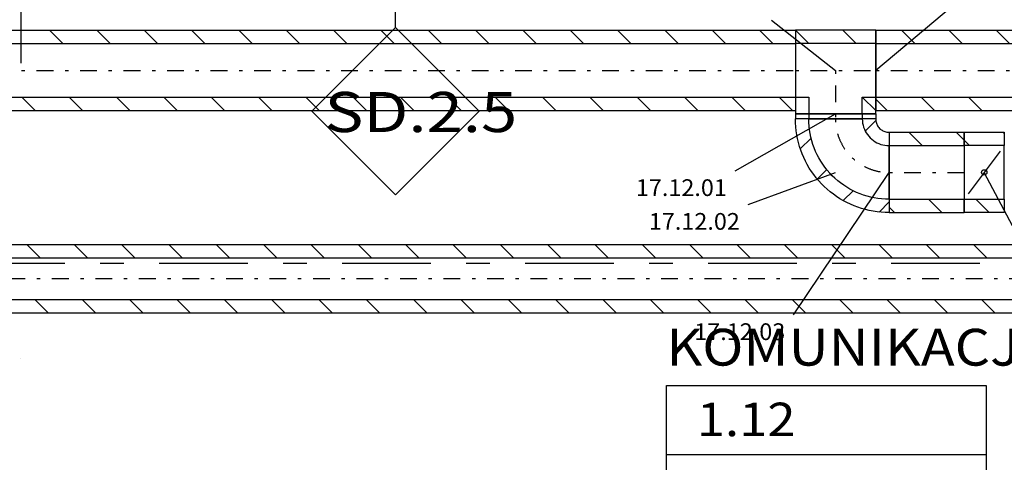
# Model space of a CAD drawing. Units: millimetres. Extents: x -53621 to 212136, y -5671 to 53729.
# Drawn here: x -19887 to -14004, y 17693 to 20338 of the extents above; entities that cross this region are included whole.
import ezdxf
from ezdxf.enums import TextEntityAlignment as Align

# ---------------------------------------------------------------- set-up
doc = ezdxf.new("R2010")
doc.units = ezdxf.units.MM
doc.linetypes.add('DDS_LT5', pattern=[259.999998, 20, -69.999999, 100, -69.999999])
for name, color, linetype in [('Nawiew', 7, 'Continuous'), ('Osie', 7, 'Continuous'), ('STREFY', 7, 'Continuous'), ('Wywiew', 7, 'Continuous'), ('ZNACZNIKI - PRZEKROJE.widoczne', 7, 'Continuous'), ('ZNACZNIKI WARSTW', 7, 'Continuous')]:
    doc.layers.add(name, color=color, linetype=linetype)
doc.styles.add('ARIAL', font='txt', dxfattribs={"height": 0.2})
doc.styles.add('Lucida Console', font='txt', dxfattribs={"height": 0.2})

# ---------------------------------------------------------------- blocks, each defined once
blk = doc.blocks.new('GT_T83016001600160_1085_029_010101_2_0_160_0_40_0_10_1_90nff_0_0_160_0_1_160_0_0_240_130_0_0_1-6J-510')
at = {"color": 0, "lineweight": -2}
for p, q in [((0, 240), (80, 160)), ((282.8, 240), (362.8, 160)), ((480, 42.8), (480, 42.8)), ((0, -42.8), (0, -42.8)), ((400, -160), (480, -240)), ((217.2, -260), (217.2, -260))]:
    blk.add_line(p, q, dxfattribs=at)
at = {"color": 7, "linetype": 'DDS_LT5', "lineweight": -2}
for p, q in [((0, 0), (480, 0)), ((0, 0), (480, 0)), ((240, 0), (240, -260)), ((240, 0), (240, -260))]:
    blk.add_line(p, q, dxfattribs=at)
at = {"color": 0, "lineweight": -2}
for points in [[(0, 240, 0), (0, -240, 0), (0, -240, 0), (0, -260, 0), (480, -260, 0), (480, -240, 0), (480, -240, 0), (480, 240, 0), (0, 240, 0)], [(0, 240, 0), (0, -240, 0), (0, -240, 0), (0, -260, 0), (480, -260, 0), (480, -240, 0), (480, -240, 0), (480, 240, 0), (0, 240, 0)], [(0, 160, 0), (0, -160, 0), (80, -160, 0), (80, -260, 0), (400, -260, 0), (400, -160, 0), (480, -160, 0), (480, 160, 0), (0, 160, 0)], [(0, 160, 0), (0, -160, 0), (80, -160, 0), (80, -260, 0), (400, -260, 0), (400, -160, 0), (480, -160, 0), (480, 160, 0), (0, 160, 0)]]:
    blk.add_polyline3d(points, dxfattribs=at)
blk = doc.blocks.new('BES_BE8300160090_1005_000_010101_2_0_160_0_40_0_10_1_90nff_180_0_160_0_90_80_0_0-521')
at = {"color": 0, "lineweight": -2}
for p, q in [((-160, 0), (160, 0)), ((240.7, -10.2), (177.7, -73.2)), ((-146.1, -114.2), (-210.6, -178.7)), ((320, -480), (320, -160)), ((-52.1, -303), (-108.9, -359.8)), ((104.7, -429), (45.6, -488.1)), ((320, -496.6), (259.9, -556.6))]:
    blk.add_line(p, q, dxfattribs=at)
for points in [[(320, -560, 0), (296.2, -559.5, 0), (272.5, -558, 0), (248.9, -555.5, 0), (225.4, -551.9, 0), (202, -547.4, 0), (178.9, -541.9, 0), (156, -535.5, 0), (133.4, -528, 0), (111.2, -519.6, 0), (89.3, -510.3, 0), (67.9, -500, 0), (46.9, -488.9, 0), (26.4, -476.9, 0), (6.4, -464, 0), (-13, -450.2, 0), (-31.8, -435.7, 0), (-50, -420.4, 0), (-67.5, -404.3, 0), (-84.3, -387.5, 0), (-100.4, -370, 0), (-115.7, -351.8, 0), (-130.2, -333, 0), (-144, -313.6, 0), (-156.9, -293.6, 0), (-168.9, -273.1, 0), (-180, -252.1, 0), (-190.3, -230.7, 0), (-199.6, -208.8, 0), (-208, -186.6, 0), (-215.5, -164, 0), (-221.9, -141.1, 0), (-227.4, -118, 0), (-231.9, -94.6, 0), (-235.5, -71.1, 0), (-238, -47.5, 0), (-239.5, -23.8, 0), (-240, 0, 0)], [(320, -480, 0), (297.8, -479.5, 0), (275.7, -478, 0), (253.7, -475.4, 0), (231.8, -471.8, 0), (210.1, -467.3, 0), (188.6, -461.7, 0), (167.5, -455.1, 0), (146.6, -447.6, 0), (126.1, -439.1, 0), (106, -429.7, 0), (86.4, -419.3, 0), (67.3, -408.1, 0), (48.7, -396, 0), (30.7, -383, 0), (13.4, -369.3, 0), (-3.4, -354.7, 0), (-19.4, -339.4, 0), (-34.7, -323.4, 0), (-49.3, -306.6, 0), (-63, -289.3, 0), (-76, -271.3, 0), (-88.1, -252.7, 0), (-99.3, -233.6, 0), (-109.7, -214, 0), (-119.1, -193.9, 0), (-127.6, -173.4, 0), (-135.1, -152.5, 0), (-141.7, -131.4, 0), (-147.3, -109.9, 0), (-151.8, -88.2, 0), (-155.4, -66.3, 0), (-158, -44.3, 0), (-159.5, -22.2, 0), (-160, 0, 0)], [(160, 0, 0), (160.5, -12.6, 0), (162, -25, 0), (164.4, -37.4, 0), (167.8, -49.4, 0), (172.2, -61.2, 0), (177.4, -72.6, 0), (183.6, -83.6, 0), (190.6, -94, 0), (198.3, -103.9, 0), (206.9, -113.1, 0), (216.1, -121.7, 0), (226, -129.4, 0), (236.4, -136.4, 0), (247.4, -142.6, 0), (258.8, -147.8, 0), (270.6, -152.2, 0), (282.6, -155.6, 0), (295, -158, 0), (307.4, -159.5, 0), (320, -160, 0)], [(240, 0, 0), (240.2, -6.3, 0), (241, -12.5, 0), (242.2, -18.7, 0), (243.9, -24.7, 0), (246.1, -30.6, 0), (248.7, -36.3, 0), (251.8, -41.8, 0), (255.3, -47, 0), (259.2, -52, 0), (263.4, -56.6, 0), (268, -60.8, 0), (273, -64.7, 0), (278.2, -68.2, 0), (283.7, -71.3, 0), (289.4, -73.9, 0), (295.3, -76.1, 0), (301.3, -77.8, 0), (307.5, -79, 0), (313.7, -79.8, 0), (320, -80, 0)]]:
    blk.add_polyline3d(points, dxfattribs=at)
at = {"color": 7, "linetype": 'DDS_LT5', "lineweight": -2}
blk.add_arc((320, 0), 320, 180, 270, dxfattribs=at)
blk = doc.blocks.new('DMS_DM141R160A_1271_111_010101_2_0_160_0_40_0_10_1_90nff_0_0F0_0-000000_0J-522')
at = {"color": 0, "lineweight": -2}
for p, q in [((240, 235.1), (235.1, 240)), ((32.3, 160), (0, 192.3)), ((216, 128), (24, -128)), ((149.4, -240), (69.4, -160))]:
    blk.add_line(p, q, dxfattribs=at)
for points in [[(0, 160, 0), (0, 240, 0), (240, 240, 0), (240, 160, 0), (0, 160, 0)], [(0, 160, 0), (0, 240, 0), (240, 240, 0), (240, 160, 0), (0, 160, 0)], [(0, -160, 0), (240, -160, 0), (240, 160, 0), (0, 160, 0), (0, -160, 0)], [(0, -240, 0), (0, -160, 0), (240, -160, 0), (240, -240, 0), (0, -240, 0)], [(0, -240, 0), (0, -160, 0), (240, -160, 0), (240, -240, 0), (0, -240, 0)]]:
    blk.add_polyline3d(points, dxfattribs=at)
blk.add_circle((120, 0), 16, dxfattribs=at)

msp = doc.modelspace()

# ---------------------------------------------------------------- linework, layer by layer
at = {"layer": 'Nawiew', "color": 7}
for p, q in [((-14159.4, 20549.4), (-14772.3, 20035.2)), ((-15394.4, 20335.6), (-15012.3, 20035.2)), ((-15611.6, 19434.5), (-15012.3, 19775.2)), ((-15534, 19232.8), (-15012.3, 19425.4)), ((-15262.6, 18573.7), (-14692.3, 19425.4)), ((-13580, 18395.3), (-14123.7, 19425.4))]:
    msp.add_line(p, q, dxfattribs=at)
at = {"layer": 'Nawiew', "color": 5}
for p, q in [((-40156.3, 20275.2), (-15252.3, 20275.2)), ((-19709.5, 20275.2), (-19629.5, 20195.2)), ((-19426.7, 20275.2), (-19346.7, 20195.2)), ((-19143.8, 20275.2), (-19063.8, 20195.2)), ((-18861, 20275.2), (-18781, 20195.2)), ((-18578.2, 20275.2), (-18498.2, 20195.2)), ((-18295.3, 20275.2), (-18215.3, 20195.2)), ((-18012.5, 20275.2), (-17932.5, 20195.2)), ((-17729.6, 20275.2), (-17649.6, 20195.2)), ((-17446.8, 20275.2), (-17366.8, 20195.2)), ((-17163.9, 20275.2), (-17083.9, 20195.2)), ((-16881.1, 20275.2), (-16801.1, 20195.2)), ((-16598.3, 20275.2), (-16518.3, 20195.2)), ((-16315.4, 20275.2), (-16235.4, 20195.2)), ((-16032.6, 20275.2), (-15952.6, 20195.2)), ((-15749.7, 20275.2), (-15669.7, 20195.2)), ((-15466.9, 20275.2), (-15386.9, 20195.2)), ((-15252.3, 20275.2), (-15252.3, 19795.2)), ((-14772.3, 20275.2), (8757.6, 20275.2)), ((-14772.3, 20275.2), (-14772.3, 19795.2)), ((-14618.4, 20275.2), (-14538.4, 20195.2)), ((-14335.5, 20275.2), (-14255.5, 20195.2)), ((-14052.7, 20275.2), (-13972.7, 20195.2)), ((-40156.3, 20195.2), (-15252.3, 20195.2)), ((-14772.3, 20195.2), (8757.6, 20195.2)), ((-40156.3, 19875.2), (-15252.3, 19875.2)), ((-19875.2, 19875.2), (-19795.2, 19795.2)), ((-19592.4, 19875.2), (-19512.4, 19795.2)), ((-19309.5, 19875.2), (-19229.5, 19795.2)), ((-19026.7, 19875.2), (-18946.7, 19795.2)), ((-18743.8, 19875.2), (-18663.8, 19795.2)), ((-18461, 19875.2), (-18381, 19795.2)), ((-18178.2, 19875.2), (-18098.2, 19795.2)), ((-17895.3, 19875.2), (-17815.3, 19795.2)), ((-17612.5, 19875.2), (-17532.5, 19795.2)), ((-17329.6, 19875.2), (-17249.6, 19795.2)), ((-17046.8, 19875.2), (-16966.8, 19795.2)), ((-16763.9, 19875.2), (-16683.9, 19795.2)), ((-16481.1, 19875.2), (-16401.1, 19795.2)), ((-16198.3, 19875.2), (-16118.3, 19795.2)), ((-15915.4, 19875.2), (-15835.4, 19795.2)), ((-15632.6, 19875.2), (-15552.6, 19795.2)), ((-15349.7, 19875.2), (-15269.7, 19795.2)), ((-14772.3, 19875.2), (8757.6, 19875.2)), ((-14772.3, 19863.4), (-14704, 19795.2)), ((-14501.2, 19875.2), (-14421.2, 19795.2)), ((-14218.4, 19875.2), (-14138.4, 19795.2)), ((-40156.3, 19795.2), (-15252.3, 19795.2)), ((-15252.3, 19775.2), (-15252.3, 19745.4)), ((-14772.3, 19775.2), (-15252.3, 19775.2)), ((-15172.3, 19775.2), (-15172.3, 19745.4)), ((-14852.3, 19775.2), (-14852.3, 19745.4)), ((-14772.3, 19795.2), (8757.6, 19795.2)), ((-14772.3, 19775.2), (-14772.3, 19745.4)), ((-14772.3, 19745.4), (-15252.3, 19745.4)), ((-14692.3, 19665.4), (-14243.7, 19665.4)), ((-14692.3, 19665.4), (-14692.3, 19185.4)), ((-14574.2, 19665.4), (-14494.2, 19585.4)), ((-14291.4, 19665.4), (-14243.7, 19617.7)), ((-14243.7, 19665.4), (-14243.7, 19185.4)), ((-14692.3, 19585.4), (-14243.7, 19585.4)), ((-14692.3, 19265.4), (-14243.7, 19265.4)), ((-14457.1, 19265.4), (-14377.1, 19185.4)), ((-14692.3, 19217.8), (-14659.9, 19185.4)), ((-14692.3, 19185.4), (-14243.7, 19185.4))]:
    msp.add_line(p, q, dxfattribs=at)
at = {"layer": 'Nawiew', "color": 7, "linetype": 'DDS_LT5'}
for p, q in [((-40156.3, 20035.2), (-15252.3, 20035.2)), ((-14772.3, 20035.2), (8757.6, 20035.2)), ((-15012.3, 19775.2), (-15012.3, 19745.4)), ((-14692.3, 19425.4), (-14243.7, 19425.4))]:
    msp.add_line(p, q, dxfattribs=at)
at = {"layer": 'Osie', "color": 8}
for p, q in [((-19880.8, 23606.2), (-19880.8, 20078.4)), ((-19880.8, 18314.6), (-19880.8, 18314.6))]:
    msp.add_line(p, q, dxfattribs=at)
at = {"layer": 'STREFY', "color": 8}
for p, q in [((-16023, 18152.3), (-14111.8, 18152.3)), ((-16023, 17328.8), (-16023, 18152.3)), ((-14111.8, 18152.3), (-14111.8, 17328.8)), ((-16023, 17740.5), (-14111.8, 17740.5))]:
    msp.add_line(p, q, dxfattribs=at)
at = {"layer": 'Wywiew', "color": 52, "true_color": 0xb9b900}
for p, q in [((-37464.5, 18995.6), (29379.2, 18995.6)), ((-37464.5, 18915.6), (29379.2, 18915.6)), ((-37464.5, 18665.6), (29379.2, 18665.6)), ((-37464.5, 18585.6), (29379.2, 18585.6))]:
    msp.add_line(p, q, dxfattribs=at)
at = {"layer": 'Wywiew', "color": 2}
for p, q in [((-19844.1, 18995.6), (-19764.1, 18915.6)), ((-19561.3, 18995.6), (-19481.3, 18915.6)), ((-19278.4, 18995.6), (-19198.4, 18915.6)), ((-18995.6, 18995.6), (-18915.6, 18915.6)), ((-18712.7, 18995.6), (-18632.7, 18915.6)), ((-18429.9, 18995.6), (-18349.9, 18915.6)), ((-18147.1, 18995.6), (-18067.1, 18915.6)), ((-17864.2, 18995.6), (-17784.2, 18915.6)), ((-17581.4, 18995.6), (-17501.4, 18915.6)), ((-17298.5, 18995.6), (-17218.5, 18915.6)), ((-17015.7, 18995.6), (-16935.7, 18915.6)), ((-16732.9, 18995.6), (-16652.9, 18915.6)), ((-16450, 18995.6), (-16370, 18915.6)), ((-16167.2, 18995.6), (-16087.2, 18915.6)), ((-15884.3, 18995.6), (-15804.3, 18915.6)), ((-15601.5, 18995.6), (-15521.5, 18915.6)), ((-15318.6, 18995.6), (-15238.6, 18915.6)), ((-15035.8, 18995.6), (-14955.8, 18915.6)), ((-14753, 18995.6), (-14673, 18915.6)), ((-14470.1, 18995.6), (-14390.1, 18915.6)), ((-14187.3, 18995.6), (-14107.3, 18915.6)), ((-19797, 18665.6), (-19717, 18585.6)), ((-19514.1, 18665.6), (-19434.1, 18585.6)), ((-19231.3, 18665.6), (-19151.3, 18585.6)), ((-18948.4, 18665.6), (-18868.4, 18585.6)), ((-18665.6, 18665.6), (-18585.6, 18585.6)), ((-18382.7, 18665.6), (-18302.7, 18585.6)), ((-18099.9, 18665.6), (-18019.9, 18585.6)), ((-17817.1, 18665.6), (-17737.1, 18585.6)), ((-17534.2, 18665.6), (-17454.2, 18585.6)), ((-17251.4, 18665.6), (-17171.4, 18585.6)), ((-16968.5, 18665.6), (-16888.5, 18585.6)), ((-16685.7, 18665.6), (-16605.7, 18585.6)), ((-16402.9, 18665.6), (-16322.9, 18585.6)), ((-16120, 18665.6), (-16040, 18585.6)), ((-15837.2, 18665.6), (-15757.2, 18585.6)), ((-15554.3, 18665.6), (-15474.3, 18585.6)), ((-15271.5, 18665.6), (-15191.5, 18585.6)), ((-14988.6, 18665.6), (-14908.6, 18585.6)), ((-14705.8, 18665.6), (-14625.8, 18585.6)), ((-14423, 18665.6), (-14343, 18585.6)), ((-14140.1, 18665.6), (-14060.1, 18585.6))]:
    msp.add_line(p, q, dxfattribs=at)
at = {"layer": 'Wywiew', "color": 7, "linetype": 'DDS_LT5'}
msp.add_line((-37464.5, 18790.6), (29379.2, 18790.6), dxfattribs=at)
at = {"layer": 'ZNACZNIKI - PRZEKROJE.widoczne', "color": 8}
for p, q in [((-20147, 18883), (-19617.8, 18883)), ((-19406.1, 18883), (-19265, 18883)), ((-19053.3, 18883), (-18524.2, 18883)), ((-18312.5, 18883), (-18171.4, 18883)), ((-17959.7, 18883), (-17430.6, 18883)), ((-17218.9, 18883), (-17077.8, 18883)), ((-16866.1, 18883), (-16337, 18883)), ((-16125.3, 18883), (-15984.2, 18883)), ((-15772.5, 18883), (-15243.3, 18883)), ((-15031.7, 18883), (-14890.6, 18883)), ((-14678.9, 18883), (-14149.7, 18883))]:
    msp.add_line(p, q, dxfattribs=at)
at = {"layer": 'ZNACZNIKI WARSTW', "color": 8}
for p, q in [((-17642.3, 20291), (-17642.3, 21391)), ((-17642.3, 20291), (-18142.3, 19790.9)), ((-17142.3, 19790.9), (-17642.3, 20291)), ((-18142.3, 19790.9), (-17642.3, 19291)), ((-17642.3, 19291), (-17142.3, 19790.9))]:
    msp.add_line(p, q, dxfattribs=at)

# ---------------------------------------------------------------- block references
at = {"layer": 'Nawiew', "color": 5}
for name, p in [('GT_T83016001600160_1085_029_010101_2_0_160_0_40_0_10_1_90nff_0_0_160_0_1_160_0_0_240_130_0_0_1-6J-510', (-15252.3, 20035.2)), ('BES_BE8300160090_1005_000_010101_2_0_160_0_40_0_10_1_90nff_180_0_160_0_90_80_0_0-521', (-15012.3, 19745.4))]:
    msp.add_blockref(name, p, dxfattribs=at)
at = {"layer": 'Nawiew', "color": 8}
msp.add_blockref('DMS_DM141R160A_1271_111_010101_2_0_160_0_40_0_10_1_90nff_0_0F0_0-000000_0J-522', (-14243.7, 19425.4), dxfattribs=at)

# ---------------------------------------------------------------- texts
at = {"layer": 'Nawiew', "color": 7, "style": 'ARIAL', "width": 1.001091}
for s, p, p2 in [('17.12.01', (-16205.4, 19284.5), (-15661.6, 19284.5)), ('17.12.02', (-16127.8, 19082.8), (-15584, 19082.8)), ('17.12.03', (-15856.4, 18423.7), (-15312.6, 18423.7))]:
    msp.add_text(s, height=100, dxfattribs=at).set_placement(p, p2, align=Align.FIT)
at = {"layer": 'STREFY', "color": 252, "true_color": 0x848684, "style": 'Lucida Console'}
for s, height, width, p, p2 in [('KOMUNIKACJA', 220, 0.993728, (-16023, 18270.8), (-13709.6, 18270.8)), ('1.12', 200, 0.767444, (-15841.8, 17849.4), (-15251.2, 17849.4))]:
    msp.add_text(s, height=height, dxfattribs=dict(at, width=width)).set_placement(p, p2, align=Align.FIT)
at = {"layer": 'ZNACZNIKI WARSTW', "color": 252, "true_color": 0x848684, "style": 'Lucida Console', "width": 0.831059}
msp.add_text('SD.2.5', height=240, dxfattribs=at).set_placement((-18065.8, 19666.7), (-16914.6, 19666.7), align=Align.FIT)

doc.saveas('drawing.dxf')
